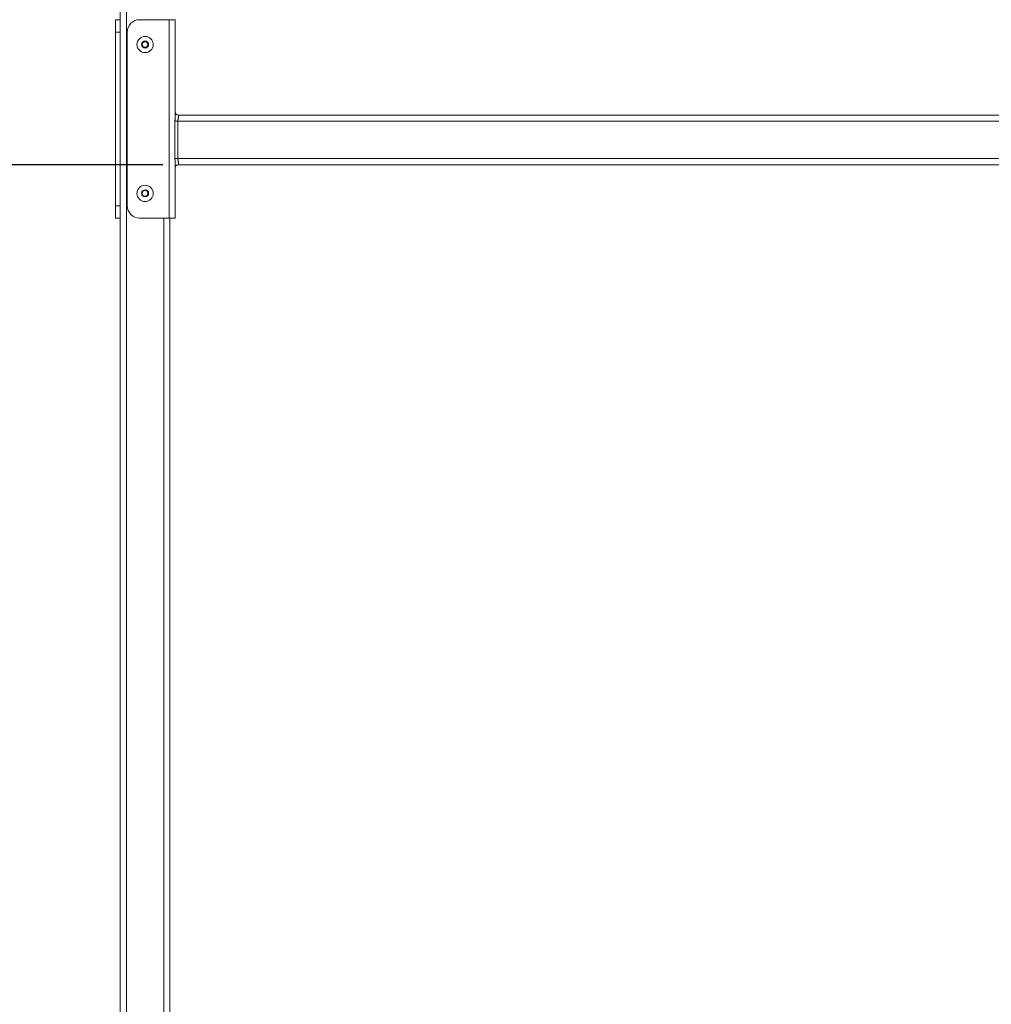
# Model space of a CAD drawing. Units: inches. Extents: x -111 to 558, y 120 to 358.
# Drawn here: x 475 to 514, y 187 to 227 of the extents above; entities that cross this region are included whole.
import ezdxf

# ---------------------------------------------------------------- set-up
doc = ezdxf.new("R2010")
doc.units = ezdxf.units.IN
doc.header["$MEASUREMENT"] = 0
doc.header["$PDMODE"] = 2
doc.header["$PDSIZE"] = 0.03
doc.layers.add('Unnamed [1]', color=7, linetype='Continuous', lineweight=0)
doc.styles.add('CK_TEXT_STYLE_0011', font='times.ttf', dxfattribs={"width": 0.75, "height": 2.5})
doc.styles.add('CK_TEXT_STYLE_0012', font='txt', dxfattribs={"width": 0.75, "height": 2.5})
doc.dimstyles.new('KEYCREATOR_DIMSTYLE', dxfattribs={"dimtxt": 2.5, "dimasz": 2.5, "dimexe": 0.625, "dimexo": 0.625, "dimtad": 0, "dimtih": 1, "dimtoh": 1, "dimdec": 6, "dimzin": 4, "dimdsep": 46, "dimlunit": 3, "dimtxsty": 'CK_TEXT_STYLE_0011', "dimsah": 1, "dimcen": 0, "dimadec": 0, "dimazin": 0, "dimtfac": 1, "dimtdec": 6, "dimtofl": 0, "dimtmove": 0, "dimatfit": 3, "dimfxl": 1, "dimtolj": 1, "dimtzin": 0, "dimarcsym": 0})

# ---------------------------------------------------------------- blocks, each defined once
blk = doc.blocks.new('*D15')
at = {"layer": 'Defpoints', "color": 0}
for p in [(480.988, 221.32), (468.644, 136.164), (475.644, 136.164)]:
    blk.add_point(p, dxfattribs=at)
at = {"layer": 'Unnamed [1]', "color": 18, "lineweight": -2, "true_color": 0x000000}
for p, q in [((480.363, 221.32), (468.019, 221.32)), ((468.644, 218.82), (468.644, 187.397)), ((468.644, 138.664), (468.644, 179.592))]:
    blk.add_line(p, q, dxfattribs=at)
at = {"layer": 'Unnamed [1]', "color": 18, "true_color": 0x000000}
for points in [[(469.061, 218.82), (468.227, 218.82), (468.644, 221.32)], [(468.227, 138.664), (469.061, 138.664), (468.644, 136.164)]]:
    blk.add_solid(points, dxfattribs=at)
at = {"layer": 'Unnamed [1]', "color": 18, "lineweight": 0, "true_color": 0x000000, "insert": (468.644, 183.495), "char_height": 2.5, "attachment_point": 5, "line_spacing_factor": 0.96, "style": 'CK_TEXT_STYLE_0012'}
blk.add_mtext('\\A1;84"\\P{CLEAR}', dxfattribs=at)

msp = doc.modelspace()

# ---------------------------------------------------------------- linework, layer by layer
at = {"layer": 'Unnamed [1]', "color": 18, "linetype": 'Continuous', "lineweight": 0, "true_color": 0x000000}
for p, q in [((478.6438691, 136.727208), (478.6438691, 230.2618437)), ((478.8938691, 136.727208), (478.8938691, 230.2618436)), ((478.4558691, 227.1642067), (478.4558691, 227.0177601)), ((478.6438691, 227.1642067), (478.4558691, 227.1642067)), ((478.4558691, 227.0177601), (478.4558691, 226.6642067)), ((478.6438691, 227.0177601), (478.6438691, 227.1642067)), ((478.6438691, 226.6642067), (478.6438691, 227.0177601)), ((479.4251191, 227.1642067), (480.6131191, 227.1642067)), ((480.7898958, 227.1642067), (480.6131191, 227.1642067)), ((480.6131191, 227.1642067), (480.6131191, 219.1642067)), ((480.8631191, 227.1642067), (480.7898958, 227.1642067)), ((480.8631191, 227.1642067), (480.8631191, 223.3499204)), ((478.4558691, 226.6642067), (478.4558691, 219.6642067)), ((478.4558691, 226.6642067), (478.6438691, 226.6642067)), ((478.6438691, 226.6642067), (478.6438691, 219.6642067)), ((478.9251191, 226.6642067), (478.9251191, 219.6642067)), ((479.5174294, 226.1642067), (479.5806493, 226.2737067)), ((479.5806493, 226.2737067), (479.707089, 226.2737067)), ((479.707089, 226.2737067), (479.7703088, 226.1642067)), ((479.5806493, 226.0547067), (479.5174294, 226.1642067)), ((479.707089, 226.0547067), (479.5806493, 226.0547067)), ((479.7703088, 226.1642067), (479.707089, 226.0547067)), ((480.8488332, 223.0704567), (480.8488332, 221.5704567)), ((480.8488332, 223.0704567), (480.8945142, 223.0704567)), ((480.8945142, 223.0704567), (480.9666902, 223.0704567)), ((480.9666902, 223.0704567), (546.0710481, 223.0704567)), ((480.9666902, 221.5704567), (480.9666902, 223.0704567)), ((480.9881191, 223.3204567), (546.0496191, 223.3204567)), ((480.9881191, 223.2567659), (480.9881191, 223.3204567)), ((480.8945142, 221.5704567), (480.8488332, 221.5704567)), ((480.9666902, 221.5704567), (480.8945142, 221.5704567)), ((480.9666902, 221.5704567), (546.0710481, 221.5704567)), ((480.8631191, 221.2909929), (480.8631191, 219.1642067)), ((480.9881191, 221.3204567), (480.9881191, 221.3841475)), ((480.9881191, 221.3204567), (546.0496191, 221.3204567)), ((479.5174294, 220.1642067), (479.5806493, 220.2737067)), ((479.5806493, 220.2737067), (479.707089, 220.2737067)), ((479.707089, 220.2737067), (479.7703088, 220.1642067)), ((479.5806493, 220.0547067), (479.5174294, 220.1642067)), ((479.707089, 220.0547067), (479.5806493, 220.0547067)), ((479.7703088, 220.1642067), (479.707089, 220.0547067)), ((478.4558691, 219.6642067), (478.4558691, 219.3106533)), ((478.6438691, 219.6642067), (478.4558691, 219.6642067)), ((478.6438691, 219.3106533), (478.6438691, 219.6642067)), ((478.4558691, 219.3106533), (478.4558691, 219.1642067)), ((478.4558691, 219.1642067), (478.6438691, 219.1642067)), ((478.6438691, 219.1642067), (478.6438691, 219.3106533)), ((480.6131191, 219.1642067), (479.4251191, 219.1642067)), ((480.3938691, 136.727208), (480.3938691, 219.1642068)), ((480.7898958, 219.1642067), (480.6131191, 219.1642067)), ((480.6438691, 136.727208), (480.6438691, 219.164207)), ((480.8631191, 219.1642067), (480.7898958, 219.1642067))]:
    msp.add_line(p, q, dxfattribs=at)
at = {"layer": 'Unnamed [1]', "color": 18, "linetype": 'Continuous', "lineweight": 0}
for points in [[(480.8631191, 223.3499204), (480.8630721, 223.343269), (480.8629358, 223.336426), (480.8627168, 223.329397), (480.8624219, 223.3221877), (480.8620581, 223.3148039), (480.861632, 223.3072513), (480.8611505, 223.2995355), (480.8606203, 223.2916623), (480.8600483, 223.2836374), (480.8594412, 223.2754664), (480.8588059, 223.267155), (480.858149, 223.2587091), (480.8574775, 223.2501341), (480.8567981, 223.241436), (480.8561177, 223.2326203), (480.8554429, 223.2236928), (480.8547801, 223.2146592), (480.8541335, 223.2055254), (480.8535067, 223.1962973), (480.8529034, 223.1869809), (480.8523273, 223.1775821), (480.851782, 223.1681069), (480.8512713, 223.1585612), (480.8507987, 223.1489509), (480.850368, 223.139282), (480.8499828, 223.1295604), (480.8496468, 223.119792), (480.8493637, 223.1099828), (480.8491371, 223.1001388), (480.8489707, 223.0902657), (480.8488682, 223.0803697), (480.8488332, 223.0704567)], [(480.9666902, 223.0704567), (480.9667427, 223.0770654), (480.9668965, 223.0836627), (480.9671461, 223.0902447), (480.967486, 223.0968074), (480.9679107, 223.1033469), (480.9684147, 223.1098591), (480.9689925, 223.1163402), (480.9696385, 223.1227862), (480.9703474, 223.129193), (480.9711135, 223.1355568), (480.9719314, 223.1418736), (480.9727956, 223.1481395), (480.9737005, 223.1543504), (480.9746407, 223.1605025), (480.9756106, 223.1665917), (480.9766048, 223.1726141), (480.9776169, 223.1785658), (480.9786377, 223.1844429), (480.9796567, 223.1902417), (480.980664, 223.1959583), (480.9816492, 223.2015889), (480.9826022, 223.2071298), (480.9835129, 223.2125771), (480.9843709, 223.2179271), (480.9851662, 223.2231759), (480.9858885, 223.2283198), (480.9865276, 223.2333549), (480.9870734, 223.2382774), (480.9875156, 223.2430835), (480.9878441, 223.2477695), (480.9880487, 223.2523316), (480.9881191, 223.2567659)], [(480.8488332, 221.5704567), (480.8488682, 221.5605436), (480.8489707, 221.5506476), (480.8491371, 221.5407746), (480.8493637, 221.5309305), (480.8496468, 221.5211214), (480.8499828, 221.511353), (480.850368, 221.5016314), (480.8507987, 221.4919625), (480.8512713, 221.4823522), (480.851782, 221.4728064), (480.8523273, 221.4633312), (480.8529034, 221.4539324), (480.8535067, 221.4446161), (480.8541335, 221.435388), (480.8547801, 221.4262542), (480.8554429, 221.4172206), (480.8561177, 221.408293), (480.8567981, 221.3994774), (480.8574775, 221.3907792), (480.858149, 221.3822043), (480.8588059, 221.3737583), (480.8594412, 221.365447), (480.8600483, 221.357276), (480.8606203, 221.349251), (480.8611505, 221.3413778), (480.861632, 221.333662), (480.8620581, 221.3261094), (480.8624219, 221.3187256), (480.8627168, 221.3115164), (480.8629358, 221.3044874), (480.8630721, 221.2976443), (480.8631191, 221.2909929)], [(480.9881191, 221.3841475), (480.9880487, 221.3885818), (480.9878441, 221.3931438), (480.9875156, 221.3978298), (480.9870734, 221.402636), (480.9865276, 221.4075585), (480.9858885, 221.4125936), (480.9851662, 221.4177374), (480.9843709, 221.4229862), (480.9835129, 221.4283362), (480.9826022, 221.4337836), (480.9816492, 221.4393244), (480.980664, 221.4449551), (480.9796567, 221.4506717), (480.9786377, 221.4564705), (480.9776169, 221.4623476), (480.9766048, 221.4682993), (480.9756106, 221.4743217), (480.9746407, 221.4804109), (480.9737005, 221.4865629), (480.9727956, 221.4927739), (480.9719314, 221.4990397), (480.9711135, 221.5053565), (480.9703474, 221.5117203), (480.9696385, 221.5181272), (480.9689925, 221.5245731), (480.9684147, 221.5310542), (480.9679107, 221.5375665), (480.967486, 221.5441059), (480.9671461, 221.5506686), (480.9668965, 221.5572506), (480.9667427, 221.563848), (480.9666902, 221.5704567)]]:
    msp.add_lwpolyline(points, dxfattribs=at)
at = {"layer": 'Unnamed [1]', "color": 18, "linetype": 'Continuous', "lineweight": 0, "true_color": 0x000000}
for centre, radius, start, end in [((479.4251191, 226.6642067), 0.5, 135, 180), ((479.4251191, 226.6642067), 0.5, 90, 135), ((479.6438691, 226.1642067), 0.328, 0, 180), ((479.6438691, 226.1642067), 0.14235, 0, 180), ((479.6438691, 226.1642067), 0.328, 180, 270), ((479.6438691, 226.1642067), 0.14235, 180, 270), ((479.6438691, 226.1642067), 0.14235, 270, 0), ((479.6438691, 226.1642067), 0.328, 270, 0), ((480.9881191, 223.4454567), 0.125, 180, 225), ((480.9881191, 223.4454567), 0.125, 225, 270), ((480.9881191, 221.1954567), 0.125, 135, 180), ((480.9881191, 221.1954567), 0.125, 90, 135), ((479.6438691, 220.1642067), 0.328, 0, 180), ((479.6438691, 220.1642067), 0.14235, 0, 180), ((479.6438691, 220.1642067), 0.328, 180, 270), ((479.6438691, 220.1642067), 0.14235, 180, 270), ((479.6438691, 220.1642067), 0.14235, 270, 0), ((479.6438691, 220.1642067), 0.328, 270, 0), ((479.4251191, 219.6642067), 0.5, 180, 225), ((479.4251191, 219.6642067), 0.5, 225, 270)]:
    msp.add_arc(centre, radius, start, end, dxfattribs=at)

# ---------------------------------------------------------------- dimensions: what is measured, and where the dimension line sits
at = {"layer": 'Unnamed [1]', "color": 18, "lineweight": 0, "true_color": 0x000000}
dim = msp.add_linear_dim(base=(468.6438691, 136.164208), p1=(480.9881191, 221.3204567), p2=(475.643898, 136.164208), angle=90, text='84"\\P{CLEAR}', dimstyle='KEYCREATOR_DIMSTYLE', override={"dimdec": 3, "dimlunit": 2, "dimtxsty": 'CK_TEXT_STYLE_0012', "dimse2": 1, "dimadec": 3, "dimtdec": 3}, dxfattribs=at)
dim.commit()
dim.dimension.update_dxf_attribs({"geometry": '*D15', "text_midpoint": (468.6438691, 183.4945259), "dimtype": 160, "text_rotation": 360})

doc.saveas('drawing.dxf')
